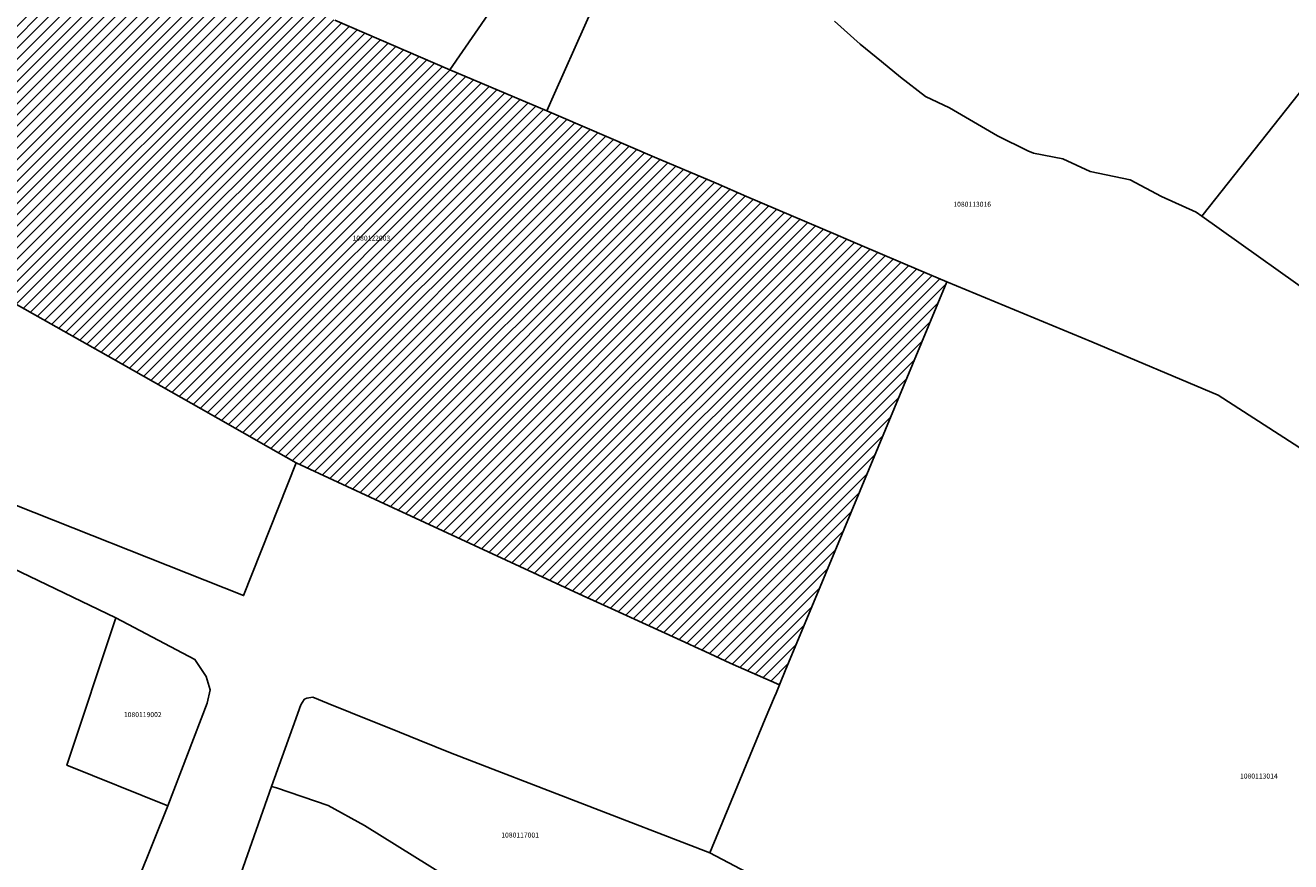
# Model space of a CAD drawing. Units: metres. Extents: x 480890 to 525222, y 9976447 to 10026299.
# Drawn here: x 499037 to 499198, y 9979053 to 9979159 of the extents above; entities that cross this region are included whole.
import ezdxf
from ezdxf.enums import TextEntityAlignment as Align

# ---------------------------------------------------------------- set-up
doc = ezdxf.new("R2010")
doc.units = ezdxf.units.M
doc.header["$MEASUREMENT"] = 0
for name, color, linetype in [('BRA_EUGENIO_ESPEJO', 6, 'Continuous'), ('CLAVE_EUGENIO_ESPEJO', 7, 'Continuous'), ('LOTE_EUGENIO_ESPEJO', 5, 'Continuous')]:
    doc.layers.add(name, color=color, linetype=linetype)
doc.styles.add('Arial', font='arial.ttf')

msp = doc.modelspace()

# ---------------------------------------------------------------- hatches: boundary and pattern name
at = {"layer": 'BRA_EUGENIO_ESPEJO', "linetype": 'Continuous', "lineweight": 13}
h = msp.add_hatch(dxfattribs=at)
h.set_pattern_fill('_USER', color=6, style=0)
h.set_pattern_definition([(45, (489597.2614, 10006653.9582), (-0.70710678, 0.70710678), [])])
h.paths.add_polyline_path([(499134.1219, 9979077.1949), (499133.2817, 9979075.1693), (499127.0001, 9979077.9601), (499123.8039, 9979079.4331), (499122.5015, 9979080.0335), (499121.7853, 9979080.3635), (499118.7029, 9979081.7843), (499115.8401, 9979083.0899), (499112.2887, 9979084.7157), (499108.2659, 9979086.5493), (499082.3147, 9979098.5517), (499071.6801, 9979103.4701), (499068.1651, 9979105.4713), (499061.7483, 9979109.1247), (499059.5741, 9979110.3625), (499048.3801, 9979116.7001), (499033.0401, 9979125.3401), (499027.6801, 9979128.5201), (499012.3601, 9979136.9601), (499005.4343, 9979140.8577), (498997.4893, 9979145.3289), (498994.2001, 9979147.1801), (498996.9041, 9979150.9469), (498998.1037, 9979152.5637), (499001.0707, 9979157.1571), (499002.6679, 9979159.5913), (499003.0381, 9979160.2757), (499007.1401, 9979167.6601), (499012.0419, 9979178.3005), (499013.5013, 9979181.6125), (499016.2501, 9979190.3001), (499020.5233, 9979187.9547), (499030.0999, 9979182.6989), (499035.9101, 9979179.5101), (499051.1401, 9979172.1001), (499056.6901, 9979169.8701), (499071.6201, 9979162.0601), (499076.6079, 9979159.9161), (499091.2505, 9979153.6223), (499103.6225, 9979148.3627), (499105.4401, 9979147.5901), (499117.3801, 9979142.4801), (499125.2101, 9979139.1401), (499129.1101, 9979137.4601), (499140.5001, 9979132.6001), (499142.0711, 9979131.9303), (499143.8509, 9979131.1717), (499151.0101, 9979128.1201), (499154.6401, 9979126.5701), (499138.0501, 9979086.6801)])

# ---------------------------------------------------------------- linework, layer by layer
at = {"layer": 'BRA_EUGENIO_ESPEJO', "color": 6, "flags": 128}
msp.add_lwpolyline([(499076.6079, 9979159.9161), (499091.2505, 9979153.6223), (499103.6225, 9979148.3627), (499105.4401, 9979147.5901), (499117.3801, 9979142.4801), (499125.2101, 9979139.1401), (499129.1101, 9979137.4601), (499140.5001, 9979132.6001), (499142.0711, 9979131.9303), (499143.8509, 9979131.1717), (499151.0101, 9979128.1201), (499154.6401, 9979126.5701), (499138.0501, 9979086.6801), (499134.1219, 9979077.1949), (499133.2817, 9979075.1693), (499127.0001, 9979077.9601), (499123.8039, 9979079.4331), (499122.5015, 9979080.0335), (499121.7853, 9979080.3635), (499118.7029, 9979081.7843), (499115.8401, 9979083.0899), (499112.2887, 9979084.7157), (499108.2659, 9979086.5493), (499082.3147, 9979098.5517), (499071.6801, 9979103.4701), (499068.1651, 9979105.4713), (499061.7483, 9979109.1247), (499059.5741, 9979110.3625), (499048.3801, 9979116.7001), (499033.0401, 9979125.3401)], dxfattribs=at)
at = {"layer": 'LOTE_EUGENIO_ESPEJO'}
for points in [[(499230.3197, 9979189.5311), (499187.1409, 9979134.9321), (499186.4181, 9979135.4467), (499182.0065, 9979137.4419), (499177.9917, 9979139.5835), (499172.9005, 9979140.6561), (499169.4167, 9979142.2633), (499165.6993, 9979142.9807), (499164.9719, 9979143.2879), (499161.0915, 9979145.2047), (499154.9753, 9979148.7617), (499151.9307, 9979150.2193), (499148.7291, 9979152.6657), (499146.2975, 9979154.6467), (499143.5899, 9979156.8529), (499140.3297, 9979159.8257)], [(499116.2241, 9979176.6245), (499104.6051, 9979150.5661), (499103.6225, 9979148.3627), (499091.2505, 9979153.6223), (499096.1041, 9979160.6215)], [(499209.3401, 9979099.1701), (499189.2401, 9979112.1101), (499173.1101, 9979118.9101), (499154.6401, 9979126.5701), (499151.0101, 9979128.1201), (499143.8509, 9979131.1717), (499142.0711, 9979131.9303), (499140.5001, 9979132.6001), (499129.1101, 9979137.4601), (499125.2101, 9979139.1401), (499117.3801, 9979142.4801), (499105.4401, 9979147.5901), (499103.6225, 9979148.3627), (499104.6051, 9979150.5661), (499116.2241, 9979176.6245)], [(499076.6079, 9979159.9161), (499091.2505, 9979153.6223), (499103.6225, 9979148.3627), (499105.4401, 9979147.5901), (499117.3801, 9979142.4801), (499125.2101, 9979139.1401), (499129.1101, 9979137.4601), (499140.5001, 9979132.6001), (499142.0711, 9979131.9303), (499143.8509, 9979131.1717), (499151.0101, 9979128.1201), (499154.6401, 9979126.5701), (499138.0501, 9979086.6801), (499134.1219, 9979077.1949), (499133.2817, 9979075.1693), (499127.0001, 9979077.9601), (499123.8039, 9979079.4331), (499122.5015, 9979080.0335), (499121.7853, 9979080.3635), (499118.7029, 9979081.7843), (499115.8401, 9979083.0899), (499112.2887, 9979084.7157), (499108.2659, 9979086.5493), (499082.3147, 9979098.5517), (499071.6801, 9979103.4701), (499068.1651, 9979105.4713), (499061.7483, 9979109.1247), (499059.5741, 9979110.3625), (499048.3801, 9979116.7001), (499033.0401, 9979125.3401)], [(499140.3297, 9979159.8257), (499143.5899, 9979156.8529), (499146.2975, 9979154.6467), (499148.7291, 9979152.6657), (499151.9307, 9979150.2193), (499154.9753, 9979148.7617), (499161.0915, 9979145.2047), (499164.9719, 9979143.2879), (499165.6993, 9979142.9807), (499169.4167, 9979142.2633), (499172.9005, 9979140.6561), (499177.9917, 9979139.5835), (499182.0065, 9979137.4419), (499186.4181, 9979135.4467), (499187.1409, 9979134.9321), (499221.0701, 9979110.8201)], [(499199.7909, 9979028.2595), (499175.7457, 9979034.1139), (499173.4401, 9979034.6401), (499171.1467, 9979035.1663), (499146.2001, 9979040.8701), (499143.6663, 9979041.4493), (499144.4321, 9979043.5367), (499143.8401, 9979043.7901), (499139.8801, 9979045.6301), (499137.0101, 9979047.1201), (499124.4301, 9979053.7701), (499131.4901, 9979070.8401), (499132.6583, 9979073.6607), (499132.8515, 9979074.1275), (499133.2817, 9979075.1693), (499134.1219, 9979077.1949), (499138.0501, 9979086.6801), (499154.6401, 9979126.5701), (499173.1101, 9979118.9101), (499189.2401, 9979112.1101), (499209.3401, 9979099.1701)], [(499092.8901, 9979049.4501), (499080.3701, 9979057.2601), (499075.7601, 9979059.8201), (499069.1701, 9979062.0501), (499068.5501, 9979062.2401), (499071.2553, 9979069.7901), (499072.2801, 9979072.6501), (499072.6901, 9979073.3201), (499072.8278, 9979073.3909), (499073.0401, 9979073.5001), (499073.8101, 9979073.6001), (499075.7601, 9979072.8201), (499081.4401, 9979070.5201), (499083.7101, 9979069.6101), (499087.3601, 9979068.1301), (499091.3401, 9979066.5201), (499124.4301, 9979053.7701), (499137.0101, 9979047.1201)]]:
    msp.add_lwpolyline(points, dxfattribs=at)
for points in [[(499256.0165, 9979169.4227), (499274.9301, 9979154.9101), (499230.3901, 9979101.3001), (499221.0701, 9979110.8201), (499187.1409, 9979134.9321), (499230.3197, 9979189.5311)], [(499005.4343, 9979140.8577), (499012.3601, 9979136.9601), (499027.6801, 9979128.5201), (499033.0401, 9979125.3401), (499048.3801, 9979116.7001), (499059.5741, 9979110.3625), (499061.7483, 9979109.1247), (499068.1651, 9979105.4713), (499071.6801, 9979103.4701), (499064.9659, 9979086.5553), (498997.1755, 9979113.4489), (498977.3901, 9979123.0801), (498983.3401, 9979131.6001), (498989.9377, 9979141.0667), (498994.2001, 9979147.1801), (498997.4893, 9979145.3289)], [(499055.2997, 9979059.7621), (499042.0063, 9979026.6291), (499000.774, 9979047.1099), (498999.8037, 9979047.5919), (498999.1973, 9979048.0769), (499007.2741, 9979067.1643), (499007.5607, 9979067.8417), (499012.1299, 9979078.6485), (499020.0773, 9979097.4375), (499048.7095, 9979083.7363), (499042.4545, 9979064.9415)], [(499042.4545, 9979064.9415), (499048.7095, 9979083.7363), (499058.7783, 9979078.4315), (499060.2183, 9979076.2433), (499060.6975, 9979074.5421), (499060.3201, 9979072.8491), (499055.2997, 9979059.7621)], [(499095.1401, 9979048.1201), (499084.4701, 9979030.4701), (499083.0001, 9979031.3801), (499081.2301, 9979032.5001), (499077.9801, 9979034.6101), (499074.1801, 9979036.9301), (499073.9001, 9979037.0701), (499071.7001, 9979038.1601), (499071.0201, 9979038.5001), (499068.0701, 9979040.0401), (499062.7901, 9979042.7901), (499061.8443, 9979043.2101), (499068.5501, 9979062.2401), (499069.1701, 9979062.0501), (499075.7601, 9979059.8201), (499080.3701, 9979057.2601), (499092.8901, 9979049.4501)]]:
    msp.add_lwpolyline(points, close=True, dxfattribs=at)

# ---------------------------------------------------------------- texts
at = {"layer": 'CLAVE_EUGENIO_ESPEJO', "color": 7, "style": 'Arial'}
for s, p in [('1080113016', (499157.8637, 9979135.9482)), ('1080122003', (499081.2715, 9979131.6217)), ('1080119002', (499052.1279, 9979070.8724)), ('1080113014', (499194.4111, 9979063.0367)), ('1080117001', (499100.2308, 9979055.5135))]:
    msp.add_text(s, height=0.635, dxfattribs=at).set_placement(p, align=Align.BOTTOM_CENTER)

doc.saveas('drawing.dxf')
